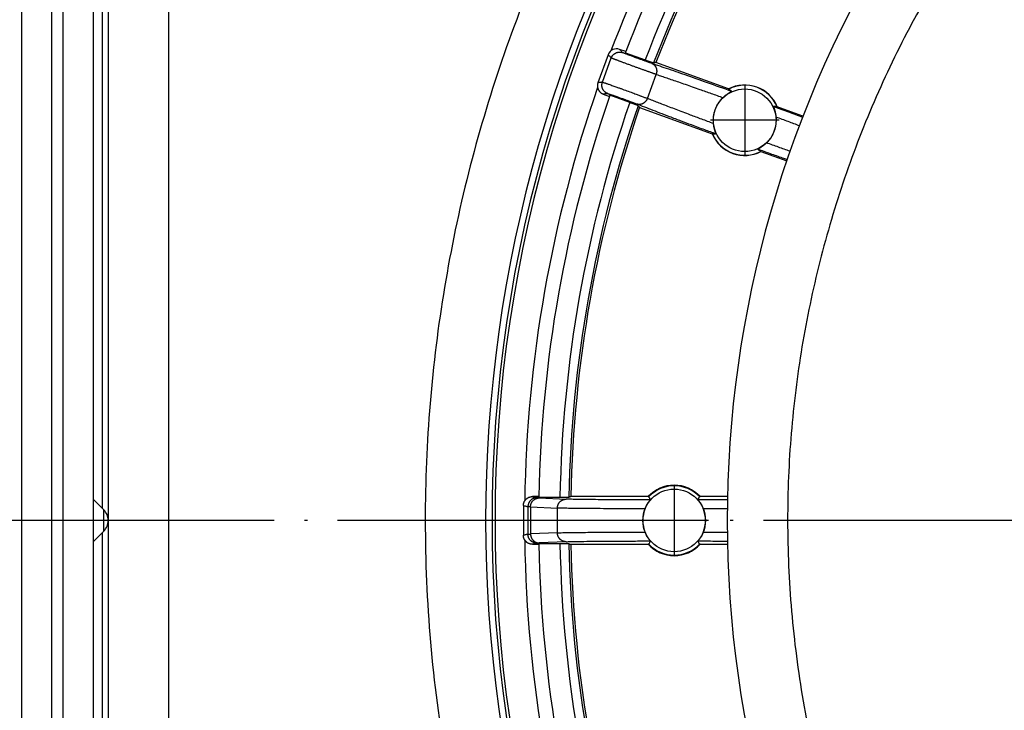
# Model space of a CAD drawing. Units: millimetres. Extents: x -120 to 377, y -142 to 676.
# Drawn here: x 20 to 52, y 52 to 75 of the extents above; entities that cross this region are included whole.
import ezdxf

# ---------------------------------------------------------------- set-up
doc = ezdxf.new("R2010")
doc.units = ezdxf.units.MM
doc.linetypes.add('DOT_CENTER', pattern=[14, 12, -1, 0, -1])
doc.layers.add('1', color=7, linetype='Continuous')

# ---------------------------------------------------------------- blocks, each defined once
blk = doc.blocks.new('Artikel-Einsatz-GV-Boden', base_point=(36.293, 32.122))
at = {"color": 3, "linetype": 'Continuous'}
for start, end in [(143.7002, 159.1525), (160.8474, 179.1526), (180.8474, 199.1526)]:
    blk.add_arc((80, 58), 43.712, start, end, dxfattribs=at)
blk = doc.blocks.new('Artikel-GV-Einsatz', base_point=(35.211, 13.211))
at = {"color": 7, "linetype": 'Continuous'}
blk.add_arc((80, 58), 44.69, 145.6123, 214.3877, dxfattribs=at)
at = {"color": 3, "linetype": 'Continuous'}
blk.add_arc((80, 58), 44.789, 145.9661, 214.0339, dxfattribs=at)
blk = doc.blocks.new('541-GV-Einsatz-geschweisst', base_point=(35.211, 13.211))
for name, p in [('Artikel-GV-Einsatz', (35.211, 13.211)), ('Artikel-Einsatz-GV-Boden', (36.293, 32.122))]:
    blk.add_blockref(name, p)
blk = doc.blocks.new('Artikel-HL541-Haarfangsieb-11555', base_point=(36.25, 14.755))
at = {"color": 7, "linetype": 'Continuous'}
for p, q in [((39.057, 73.427), (38.72, 72.5)), ((39.64, 73.529), (39.436, 73.604)), ((39.626, 73.493), (40.283, 73.254)), ((43.042, 72.291), (40.638, 73.166)), ((38.897, 72.121), (39.1, 72.047)), ((39.77, 71.844), (39.113, 72.083)), ((43.042, 72.291), (43.051, 72.288)), ((40.098, 71.683), (42.502, 70.808)), ((44.648, 71.707), (44.658, 71.703)), ((45.509, 71.393), (44.658, 71.703)), ((42.512, 70.805), (42.502, 70.808)), ((44.118, 70.22), (44.109, 70.224)), ((44.118, 70.22), (44.969, 69.91)), ((36.763, 58.789), (36.546, 58.789)), ((36.762, 58.77), (37.461, 58.77)), ((40.383, 58.789), (37.825, 58.789)), ((40.383, 58.789), (40.408, 58.789)), ((42.077, 58.789), (42.102, 58.789)), ((43.008, 58.789), (42.102, 58.789)), ((36.25, 58.493), (36.25, 57.507)), ((36.546, 57.211), (36.763, 57.211)), ((37.461, 57.23), (36.762, 57.23)), ((37.825, 57.211), (40.383, 57.211)), ((40.408, 57.211), (40.383, 57.211)), ((42.102, 57.211), (42.077, 57.211)), ((42.102, 57.211), (43.008, 57.211))]:
    blk.add_line(p, q, dxfattribs=at)
at = {"color": 3, "linetype": 'Continuous'}
for p, q in [((38.868, 72.517), (39.16, 73.319)), ((40.356, 71.98), (40.645, 72.774)), ((36.777, 58.745), (37.667, 58.705)), ((36.4, 58.456), (36.4, 57.544)), ((36.486, 58.449), (37.376, 58.409)), ((36.486, 58.449), (36.486, 57.551)), ((37.376, 57.591), (37.376, 58.409)), ((37.376, 57.591), (36.486, 57.551)), ((37.667, 57.295), (36.777, 57.255))]:
    blk.add_line(p, q, dxfattribs=at)
at = {"color": 7, "linetype": 'Continuous'}
for centre in [(43.58, 71.256), (41.243, 58)]:
    blk.add_circle(centre, 1.036, dxfattribs=at)
for centre, radius, start, end in [((80, 58), 43.245, 143.1741, 158.9546), ((80, 58), 42.183, 142.414, 158.9283), ((39.335, 73.326), 0.296, 70, 160), ((80, 58), 43.245, 158.9546, 159.006), ((43.58, 71.256), 1.167, 22.546, 117.454), ((43.58, 71.256), 1.16, 22.8749, 117.1251), ((80, 58), 43.245, 160.994, 161.0454), ((80, 58), 43.245, 161.0454, 178.9546), ((80, 58), 42.183, 161.0717, 178.9283), ((43.58, 71.256), 1.167, 202.546, 297.454), ((43.58, 71.256), 1.16, 202.8749, 297.1251), ((41.243, 58), 1.167, 42.546, 137.454), ((41.243, 58), 1.148, 43.4006, 136.5994), ((80, 58), 43.245, 178.9546, 178.9803), ((80, 58), 43.245, 181.0197, 181.0454), ((80, 58), 43.245, 181.0454, 198.9546), ((80, 58), 42.183, 181.0717, 198.9283), ((41.243, 58), 1.167, 222.546, 317.454), ((41.243, 58), 1.148, 223.4006, 316.5994)]:
    blk.add_arc(centre, radius, start, end, dxfattribs=at)
at = {"color": 3, "linetype": 'Continuous'}
for radius, start, end in [(42.546, 142.6177, 158.9896), (42.25, 142.4479, 158.9758), (42.546, 161.0104, 178.9635), (42.25, 161.0242, 178.9529), (42.546, 181.0365, 198.9896), (42.25, 181.0471, 198.9758)]:
    blk.add_arc((80, 58), radius, start, end, dxfattribs=at)
for points, knots in [([(39.057, 73.427), (39.057, 73.427), (39.058, 73.426), (39.066, 73.417), (39.083, 73.399), (39.108, 73.373), (39.133, 73.346), (39.15, 73.329), (39.159, 73.319), (39.159, 73.319), (39.16, 73.319)], [0, 0, 0, 0, 0.0009407, 0.0018533, 0.0381625, 0.0744716, 0.1108813, 0.147291, 0.1481068, 0.1489227, 0.1489227, 0.1489227, 0.1489227]), ([(39.16, 73.319), (39.161, 73.323), (39.164, 73.331), (39.17, 73.343), (39.176, 73.356), (39.183, 73.368), (39.19, 73.38), (39.198, 73.391), (39.207, 73.403), (39.216, 73.414), (39.226, 73.425), (39.237, 73.435), (39.248, 73.445), (39.26, 73.454), (39.273, 73.463), (39.285, 73.471), (39.299, 73.479), (39.312, 73.486), (39.326, 73.492), (39.341, 73.497), (39.355, 73.502), (39.37, 73.506), (39.385, 73.509), (39.4, 73.511), (39.414, 73.513), (39.429, 73.513), (39.444, 73.513), (39.458, 73.513), (39.472, 73.511), (39.486, 73.509), (39.5, 73.507), (39.513, 73.504), (39.526, 73.5), (39.534, 73.497), (39.539, 73.496)], [0, 0, 0, 0, 0.0131868, 0.026606, 0.0402498, 0.0541087, 0.0681725, 0.0824294, 0.0968664, 0.1114695, 0.1262234, 0.1411117, 0.1561173, 0.1712218, 0.1864065, 0.2016517, 0.2169373, 0.2322431, 0.2475486, 0.2628332, 0.2780765, 0.2932587, 0.3083602, 0.3233621, 0.3382463, 0.3529955, 0.3675936, 0.3820253, 0.3962765, 0.4103345, 0.4241875, 0.4378253, 0.4512386, 0.4644196, 0.4644196, 0.4644196, 0.4644196]), ([(39.436, 73.604), (39.436, 73.603), (39.437, 73.603), (39.446, 73.594), (39.462, 73.576), (39.487, 73.55), (39.512, 73.523), (39.529, 73.505), (39.538, 73.496), (39.538, 73.496), (39.539, 73.496)], [0, 0, 0, 0, 0.000886, 0.0017943, 0.0381034, 0.0744126, 0.1108222, 0.1472319, 0.1480478, 0.1488636, 0.1488636, 0.1488636, 0.1488636]), ([(40.499, 73.142), (40.495, 73.143), (40.484, 73.147), (40.464, 73.153), (40.438, 73.162), (40.404, 73.174), (40.365, 73.187), (40.323, 73.202), (40.281, 73.217), (40.243, 73.23), (40.209, 73.242), (40.17, 73.256), (40.126, 73.272), (40.075, 73.29), (40.03, 73.307), (39.992, 73.321), (39.96, 73.333), (39.92, 73.347), (39.872, 73.365), (39.818, 73.385), (39.774, 73.402), (39.74, 73.415), (39.708, 73.427), (39.677, 73.439), (39.645, 73.451), (39.62, 73.461), (39.602, 73.468), (39.583, 73.476), (39.565, 73.483), (39.548, 73.49), (39.541, 73.494), (39.539, 73.496)], [0, 0, 0, 0, 0.014451, 0.035039, 0.062476, 0.097476, 0.140754, 0.187364, 0.232095, 0.273327, 0.309442, 0.338817, 0.397249, 0.451086, 0.499334, 0.540997, 0.575083, 0.600595, 0.669345, 0.727395, 0.774529, 0.810527, 0.835173, 0.877328, 0.911188, 0.937527, 0.957119, 0.970736, 0.998371, 1.016229, 1.024081, 1.024081, 1.024081, 1.024081]), ([(40.645, 72.774), (40.641, 72.775), (40.633, 72.778), (40.618, 72.783), (40.599, 72.79), (40.574, 72.798), (40.548, 72.807), (40.52, 72.817), (40.489, 72.828), (40.454, 72.84), (40.416, 72.854), (40.376, 72.868), (40.334, 72.883), (40.291, 72.898), (40.247, 72.914), (40.201, 72.93), (40.139, 72.953), (40.059, 72.982), (39.963, 73.017), (39.866, 73.052), (39.784, 73.082), (39.717, 73.106), (39.666, 73.125), (39.616, 73.144), (39.568, 73.162), (39.525, 73.178), (39.486, 73.192), (39.451, 73.205), (39.418, 73.217), (39.387, 73.229), (39.358, 73.24), (39.33, 73.251), (39.304, 73.261), (39.28, 73.27), (39.258, 73.278), (39.239, 73.286), (39.222, 73.292), (39.207, 73.298), (39.194, 73.303), (39.184, 73.308), (39.175, 73.312), (39.168, 73.315), (39.163, 73.317), (39.161, 73.318), (39.16, 73.319), (39.16, 73.319)], [0, 0, 0, 0, 0.011961, 0.024589, 0.048439, 0.074269, 0.102028, 0.131667, 0.163135, 0.201712, 0.242259, 0.284648, 0.328749, 0.374432, 0.42157, 0.470031, 0.519688, 0.62126, 0.724331, 0.827709, 0.930204, 0.985978, 1.040513, 1.093621, 1.145114, 1.194803, 1.23313, 1.269872, 1.304959, 1.338317, 1.369876, 1.399564, 1.427309, 1.453039, 1.476682, 1.496872, 1.514994, 1.531027, 1.544949, 1.556737, 1.56637, 1.573828, 1.579089, 1.581142, 1.582442, 1.582442, 1.582442, 1.582442]), ([(40.499, 73.142), (40.564, 73.12), (40.723, 73.068), (40.99, 72.977), (41.291, 72.874), (41.744, 72.717), (42.358, 72.5), (42.872, 72.315), (43.143, 72.218)], [0, 0, 0, 0, 0.204813, 0.502306, 0.846173, 1.159755, 1.939021, 2.799984, 2.799984, 2.799984, 2.799984]), ([(40.499, 73.142), (40.503, 73.14), (40.51, 73.137), (40.521, 73.132), (40.532, 73.127), (40.542, 73.12), (40.553, 73.113), (40.563, 73.106), (40.573, 73.098), (40.583, 73.089), (40.592, 73.079), (40.601, 73.069), (40.609, 73.058), (40.617, 73.047), (40.625, 73.035), (40.631, 73.022), (40.638, 73.009), (40.643, 72.996), (40.648, 72.983), (40.653, 72.969), (40.656, 72.955), (40.659, 72.94), (40.662, 72.926), (40.663, 72.911), (40.664, 72.897), (40.664, 72.882), (40.664, 72.868), (40.663, 72.854), (40.661, 72.84), (40.659, 72.826), (40.656, 72.812), (40.653, 72.799), (40.649, 72.786), (40.646, 72.778), (40.645, 72.774)], [0, 0, 0, 0, 0.0116778, 0.0235704, 0.0356779, 0.0479995, 0.0605339, 0.0732787, 0.0862304, 0.0993843, 0.1127342, 0.1262726, 0.1399901, 0.1538758, 0.1679168, 0.1820986, 0.1964048, 0.2108175, 0.2253171, 0.2398827, 0.2544924, 0.2691231, 0.2837513, 0.2983531, 0.3129045, 0.3273817, 0.3417615, 0.3560215, 0.3701401, 0.3840972, 0.3978739, 0.411453, 0.4248187, 0.4379572, 0.4379572, 0.4379572, 0.4379572]), ([(40.645, 72.774), (40.648, 72.773), (40.654, 72.771), (40.686, 72.76), (40.745, 72.741), (40.856, 72.705), (41.004, 72.655), (41.19, 72.592), (41.394, 72.522), (41.614, 72.446), (41.848, 72.364), (42.134, 72.264), (42.473, 72.144), (42.729, 72.052), (42.86, 72.005)], [0, 0, 0, 0, 0.009261, 0.018617, 0.102533, 0.193359, 0.371212, 0.568698, 0.784811, 1.017924, 1.266237, 1.528484, 1.92693, 2.344485, 2.344485, 2.344485, 2.344485]), ([(38.868, 72.517), (38.855, 72.515), (38.831, 72.513), (38.794, 72.508), (38.757, 72.504), (38.732, 72.501), (38.72, 72.5)], [0, 0, 0, 0, 0.0371974, 0.0743948, 0.1116485, 0.1489021, 0.1489021, 0.1489021, 0.1489021]), ([(39.044, 72.138), (39.04, 72.139), (39.032, 72.143), (39.02, 72.148), (39.007, 72.154), (38.995, 72.161), (38.983, 72.168), (38.972, 72.176), (38.96, 72.185), (38.949, 72.195), (38.938, 72.205), (38.928, 72.215), (38.918, 72.227), (38.909, 72.238), (38.9, 72.251), (38.892, 72.264), (38.884, 72.277), (38.877, 72.291), (38.871, 72.305), (38.866, 72.319), (38.861, 72.334), (38.858, 72.348), (38.854, 72.363), (38.852, 72.378), (38.851, 72.393), (38.85, 72.407), (38.85, 72.422), (38.85, 72.436), (38.852, 72.451), (38.854, 72.465), (38.856, 72.478), (38.86, 72.491), (38.863, 72.504), (38.866, 72.513), (38.868, 72.517)], [0, 0, 0, 0, 0.0131808, 0.0265939, 0.0402316, 0.0540845, 0.0681424, 0.0823935, 0.0968252, 0.1114231, 0.1261724, 0.1410565, 0.1560584, 0.1711599, 0.1863421, 0.2015855, 0.2168701, 0.2321756, 0.2474814, 0.2627671, 0.2780123, 0.2931969, 0.3083015, 0.3233071, 0.3381954, 0.3529493, 0.3675524, 0.3819894, 0.3962462, 0.41031, 0.424169, 0.4378127, 0.4512319, 0.4644187, 0.4644187, 0.4644187, 0.4644187]), ([(38.868, 72.517), (38.872, 72.516), (38.885, 72.513), (38.911, 72.504), (38.94, 72.495), (38.969, 72.485), (38.998, 72.475), (39.037, 72.461), (39.087, 72.444), (39.147, 72.423), (39.212, 72.399), (39.279, 72.376), (39.341, 72.354), (39.396, 72.334), (39.444, 72.317), (39.536, 72.283), (39.675, 72.233), (39.829, 72.177), (39.942, 72.135), (40.011, 72.11), (40.068, 72.088), (40.114, 72.071), (40.162, 72.053), (40.211, 72.035), (40.262, 72.015), (40.302, 72), (40.332, 71.989), (40.349, 71.982), (40.356, 71.98)], [0, 0, 0, 0, 0.012127, 0.039795, 0.082452, 0.103616, 0.133963, 0.174678, 0.226948, 0.291959, 0.364828, 0.435853, 0.502634, 0.562772, 0.613864, 0.653512, 0.856789, 1.058952, 1.144032, 1.217364, 1.278778, 1.328106, 1.365178, 1.432008, 1.486045, 1.528393, 1.560153, 1.582428, 1.582428, 1.582428, 1.582428]), ([(39.044, 72.138), (39.032, 72.136), (39.007, 72.134), (38.97, 72.129), (38.934, 72.125), (38.909, 72.122), (38.897, 72.121)], [0, 0, 0, 0, 0.0371974, 0.0743948, 0.1115477, 0.1487006, 0.1487006, 0.1487006, 0.1487006]), ([(39.044, 72.138), (39.045, 72.138), (39.045, 72.138), (39.047, 72.137), (39.05, 72.137), (39.055, 72.136), (39.061, 72.134), (39.069, 72.132), (39.078, 72.129), (39.089, 72.125), (39.101, 72.122), (39.114, 72.117), (39.129, 72.112), (39.145, 72.107), (39.162, 72.101), (39.181, 72.095), (39.2, 72.088), (39.223, 72.08), (39.249, 72.071), (39.279, 72.061), (39.31, 72.05), (39.342, 72.038), (39.375, 72.027), (39.409, 72.014), (39.451, 71.999), (39.502, 71.981), (39.56, 71.96), (39.61, 71.941), (39.653, 71.926), (39.688, 71.913), (39.723, 71.9), (39.756, 71.888), (39.789, 71.876), (39.82, 71.864), (39.849, 71.853), (39.874, 71.843), (39.897, 71.834), (39.919, 71.826), (39.94, 71.818), (39.959, 71.811), (39.976, 71.804), (39.99, 71.798), (40, 71.794), (40.005, 71.792), (40.008, 71.791)], [0, 0, 0, 0, 0.00087, 0.002219, 0.005696, 0.010634, 0.017031, 0.024881, 0.034181, 0.045438, 0.058169, 0.072338, 0.087905, 0.104832, 0.123082, 0.142615, 0.163393, 0.185378, 0.215217, 0.246599, 0.279397, 0.313481, 0.348725, 0.385, 0.422179, 0.483446, 0.545384, 0.607382, 0.645386, 0.682755, 0.719356, 0.755053, 0.789714, 0.823203, 0.855386, 0.881352, 0.906033, 0.929373, 0.951317, 0.971808, 0.990789, 1.008206, 1.016368, 1.024101, 1.024101, 1.024101, 1.024101]), ([(40.356, 71.98), (40.354, 71.975), (40.351, 71.967), (40.346, 71.955), (40.34, 71.943), (40.333, 71.931), (40.326, 71.919), (40.318, 71.907), (40.31, 71.895), (40.301, 71.884), (40.291, 71.873), (40.281, 71.863), (40.271, 71.852), (40.26, 71.843), (40.248, 71.834), (40.237, 71.825), (40.224, 71.817), (40.212, 71.81), (40.199, 71.804), (40.186, 71.798), (40.173, 71.793), (40.159, 71.788), (40.146, 71.785), (40.132, 71.782), (40.119, 71.78), (40.106, 71.779), (40.093, 71.778), (40.08, 71.778), (40.067, 71.779), (40.054, 71.78), (40.042, 71.782), (40.03, 71.785), (40.019, 71.788), (40.011, 71.79), (40.008, 71.791)], [0, 0, 0, 0, 0.0131385, 0.0265042, 0.0400833, 0.0538601, 0.0678174, 0.0819362, 0.0961964, 0.1105765, 0.1250541, 0.1396059, 0.1542083, 0.168837, 0.1834683, 0.1980786, 0.2126449, 0.2271451, 0.2415583, 0.2558649, 0.270047, 0.2840883, 0.2979739, 0.3116913, 0.3252293, 0.3385786, 0.3517316, 0.3646821, 0.3774254, 0.3899581, 0.4022777, 0.4143828, 0.4262727, 0.4379476, 0.4379476, 0.4379476, 0.4379476]), ([(42.626, 70.8), (42.503, 70.845), (42.233, 70.944), (41.85, 71.086), (41.462, 71.232), (41.111, 71.364), (40.776, 71.491), (40.479, 71.606), (40.227, 71.704), (40.071, 71.766), (40.008, 71.791)], [0, 0, 0, 0, 0.395266, 0.861104, 1.224833, 1.640231, 1.986378, 2.297679, 2.595178, 2.799985, 2.799985, 2.799985, 2.799985]), ([(42.547, 71.145), (42.416, 71.193), (42.161, 71.287), (41.824, 71.413), (41.541, 71.52), (41.309, 71.608), (41.092, 71.691), (40.891, 71.768), (40.707, 71.84), (40.562, 71.897), (40.453, 71.94), (40.396, 71.963), (40.364, 71.976), (40.359, 71.978), (40.356, 71.98)], [0, 0, 0, 0, 0.417555, 0.816001, 1.078248, 1.326561, 1.559674, 1.775787, 1.973273, 2.151126, 2.241952, 2.325868, 2.335224, 2.344485, 2.344485, 2.344485, 2.344485]), ([(44.534, 71.712), (44.698, 71.652), (45.018, 71.534), (45.338, 71.414), (45.495, 71.356)], [0, 0, 0, 0, 0.524556, 1.024584, 1.024584, 1.024584, 1.024584]), ([(44.614, 71.367), (44.746, 71.318), (45.004, 71.222), (45.263, 71.126), (45.389, 71.079)], [0, 0, 0, 0, 0.4232352, 0.826978, 0.826978, 0.826978, 0.826978]), ([(45.079, 70.229), (44.953, 70.274), (44.693, 70.366), (44.433, 70.459), (44.3, 70.506)], [0, 0, 0, 0, 0.403206, 0.826978, 0.826978, 0.826978, 0.826978]), ([(44.982, 69.948), (44.957, 69.957), (44.907, 69.975), (44.724, 70.04), (44.427, 70.146), (44.156, 70.243), (44.018, 70.293)], [0, 0, 0, 0, 0.079115, 0.159072, 0.584269, 1.024584, 1.024584, 1.024584, 1.024584]), ([(36.696, 58.751), (36.692, 58.751), (36.683, 58.751), (36.669, 58.75), (36.656, 58.749), (36.642, 58.747), (36.628, 58.744), (36.615, 58.74), (36.601, 58.736), (36.587, 58.731), (36.574, 58.725), (36.56, 58.718), (36.547, 58.711), (36.534, 58.703), (36.522, 58.695), (36.51, 58.685), (36.498, 58.675), (36.487, 58.665), (36.476, 58.654), (36.466, 58.642), (36.457, 58.63), (36.448, 58.618), (36.441, 58.605), (36.433, 58.592), (36.427, 58.578), (36.421, 58.565), (36.416, 58.551), (36.412, 58.537), (36.408, 58.523), (36.405, 58.51), (36.403, 58.496), (36.401, 58.482), (36.401, 58.469), (36.4, 58.46), (36.4, 58.456)], [0, 0, 0, 0, 0.0131826, 0.0265976, 0.040237, 0.0540916, 0.0681512, 0.082404, 0.0968372, 0.1114368, 0.1261876, 0.1410733, 0.1560767, 0.1711798, 0.1863636, 0.2016087, 0.216895, 0.2322023, 0.24751, 0.2627977, 0.278045, 0.2932319, 0.3083389, 0.3233469, 0.3382379, 0.3529946, 0.3676005, 0.3820406, 0.3963005, 0.4103675, 0.4242298, 0.4378769, 0.4512995, 0.4644897, 0.4644897, 0.4644897, 0.4644897]), ([(36.486, 58.449), (36.486, 58.454), (36.486, 58.463), (36.487, 58.476), (36.489, 58.49), (36.491, 58.503), (36.494, 58.517), (36.497, 58.531), (36.502, 58.545), (36.507, 58.558), (36.512, 58.572), (36.519, 58.585), (36.526, 58.598), (36.534, 58.611), (36.542, 58.624), (36.551, 58.636), (36.561, 58.647), (36.571, 58.658), (36.582, 58.669), (36.594, 58.679), (36.605, 58.688), (36.618, 58.697), (36.63, 58.705), (36.643, 58.712), (36.656, 58.719), (36.67, 58.724), (36.683, 58.729), (36.697, 58.734), (36.71, 58.737), (36.724, 58.74), (36.737, 58.743), (36.75, 58.744), (36.764, 58.745), (36.772, 58.745), (36.777, 58.745)], [0, 0, 0, 0, 0.0131815, 0.0265947, 0.0402306, 0.054079, 0.0681283, 0.0823655, 0.0967766, 0.1113461, 0.1260578, 0.1408941, 0.1558367, 0.1708665, 0.1859638, 0.2011085, 0.21628, 0.2314579, 0.2466215, 0.2617508, 0.2768256, 0.2918268, 0.3067355, 0.3215341, 0.3362054, 0.3507336, 0.3651037, 0.3793022, 0.3933162, 0.4071345, 0.4207469, 0.4341443, 0.4473188, 0.4602639, 0.4602639, 0.4602639, 0.4602639]), ([(36.546, 58.789), (36.558, 58.786), (36.583, 58.78), (36.621, 58.77), (36.658, 58.761), (36.684, 58.755), (36.696, 58.751)], [0, 0, 0, 0, 0.0386431, 0.0772862, 0.1159873, 0.1546884, 0.1546884, 0.1546884, 0.1546884]), ([(36.777, 58.745), (36.767, 58.746), (36.749, 58.747), (36.725, 58.748), (36.708, 58.749), (36.699, 58.751), (36.696, 58.751)], [0, 0, 0, 0, 0.02940374, 0.0542197, 0.07127574, 0.08088186, 0.08088186, 0.08088186, 0.08088186]), ([(37.376, 58.409), (37.376, 58.413), (37.376, 58.422), (37.377, 58.436), (37.379, 58.449), (37.381, 58.463), (37.384, 58.477), (37.387, 58.49), (37.392, 58.504), (37.397, 58.518), (37.402, 58.531), (37.409, 58.545), (37.416, 58.558), (37.424, 58.571), (37.432, 58.583), (37.441, 58.595), (37.451, 58.607), (37.461, 58.618), (37.472, 58.629), (37.484, 58.639), (37.496, 58.648), (37.508, 58.657), (37.52, 58.664), (37.533, 58.672), (37.546, 58.678), (37.56, 58.684), (37.573, 58.689), (37.587, 58.693), (37.6, 58.697), (37.614, 58.7), (37.627, 58.702), (37.641, 58.704), (37.654, 58.705), (37.662, 58.705), (37.667, 58.705)], [0, 0, 0, 0, 0.0131815, 0.0265947, 0.0402306, 0.054079, 0.0681283, 0.0823655, 0.0967766, 0.1113461, 0.1260578, 0.1408941, 0.1558367, 0.1708665, 0.1859638, 0.2011085, 0.21628, 0.2314579, 0.2466215, 0.2617508, 0.2768256, 0.2918268, 0.3067355, 0.3215341, 0.3362054, 0.3507336, 0.3651037, 0.3793022, 0.3933162, 0.4071345, 0.4207469, 0.4341443, 0.4473188, 0.4602639, 0.4602639, 0.4602639, 0.4602639]), ([(40.457, 58.68), (40.266, 58.68), (39.937, 58.681), (39.461, 58.683), (39.043, 58.685), (38.664, 58.688), (38.326, 58.692), (38.042, 58.696), (37.821, 58.699), (37.705, 58.703), (37.667, 58.705)], [0, 0, 0, 0, 0.571091, 0.986788, 1.428918, 1.824402, 2.125121, 2.442747, 2.675601, 2.790188, 2.790188, 2.790188, 2.790188]), ([(36.25, 58.493), (36.263, 58.49), (36.288, 58.484), (36.325, 58.474), (36.363, 58.465), (36.388, 58.459), (36.4, 58.456)], [0, 0, 0, 0, 0.0387825, 0.077565, 0.116266, 0.1549671, 0.1549671, 0.1549671, 0.1549671]), ([(36.486, 58.449), (36.476, 58.45), (36.456, 58.451), (36.432, 58.452), (36.413, 58.454), (36.404, 58.455), (36.4, 58.456)], [0, 0, 0, 0, 0.03125033, 0.05766937, 0.07505005, 0.08600857, 0.08600857, 0.08600857, 0.08600857]), ([(40.28, 58.384), (40.125, 58.384), (39.781, 58.385), (39.285, 58.387), (38.807, 58.39), (38.386, 58.393), (38.035, 58.396), (37.748, 58.4), (37.545, 58.404), (37.424, 58.407), (37.376, 58.409)], [0, 0, 0, 0, 0.465085, 1.029406, 1.488994, 1.899542, 2.293389, 2.541245, 2.759669, 2.90355, 2.90355, 2.90355, 2.90355]), ([(43.006, 58.683), (42.868, 58.682), (42.542, 58.681), (42.216, 58.68), (42.028, 58.68)], [0, 0, 0, 0, 0.413881, 0.9778694, 0.9778694, 0.9778694, 0.9778694]), ([(43.002, 58.386), (42.882, 58.386), (42.617, 58.385), (42.351, 58.384), (42.206, 58.384)], [0, 0, 0, 0, 0.3589115, 0.7964354, 0.7964354, 0.7964354, 0.7964354]), ([(36.4, 57.544), (36.4, 57.544), (36.4, 57.544), (36.387, 57.541), (36.362, 57.535), (36.325, 57.526), (36.289, 57.516), (36.263, 57.511), (36.251, 57.507), (36.25, 57.507), (36.25, 57.507)], [0, 0, 0, 0, 0.0007524, 0.0015048, 0.0394942, 0.0774836, 0.1153336, 0.1531836, 0.1540686, 0.1549944, 0.1549944, 0.1549944, 0.1549944]), ([(36.4, 57.544), (36.404, 57.545), (36.413, 57.546), (36.431, 57.548), (36.456, 57.549), (36.476, 57.55), (36.486, 57.551)], [0, 0, 0, 0, 0.01051193, 0.02833943, 0.05475847, 0.08600881, 0.08600881, 0.08600881, 0.08600881]), ([(36.696, 57.249), (36.692, 57.249), (36.683, 57.249), (36.669, 57.25), (36.656, 57.251), (36.642, 57.253), (36.628, 57.256), (36.615, 57.26), (36.601, 57.264), (36.587, 57.269), (36.574, 57.275), (36.56, 57.282), (36.547, 57.289), (36.534, 57.297), (36.522, 57.305), (36.51, 57.315), (36.498, 57.325), (36.487, 57.335), (36.476, 57.346), (36.466, 57.358), (36.457, 57.37), (36.448, 57.382), (36.441, 57.395), (36.433, 57.408), (36.427, 57.422), (36.421, 57.435), (36.416, 57.449), (36.412, 57.463), (36.408, 57.477), (36.405, 57.49), (36.403, 57.504), (36.401, 57.518), (36.401, 57.531), (36.4, 57.54), (36.4, 57.544)], [0, 0, 0, 0, 0.0131826, 0.0265976, 0.040237, 0.0540916, 0.0681512, 0.082404, 0.0968372, 0.1114368, 0.1261876, 0.1410733, 0.1560767, 0.1711798, 0.1863636, 0.2016087, 0.216895, 0.2322023, 0.24751, 0.2627977, 0.278045, 0.2932319, 0.3083389, 0.3233469, 0.3382379, 0.3529946, 0.3676005, 0.3820406, 0.3963005, 0.4103675, 0.4242298, 0.4378769, 0.4512995, 0.4644897, 0.4644897, 0.4644897, 0.4644897]), ([(36.486, 57.551), (36.486, 57.546), (36.486, 57.537), (36.487, 57.524), (36.489, 57.51), (36.491, 57.497), (36.494, 57.483), (36.497, 57.469), (36.502, 57.455), (36.507, 57.442), (36.512, 57.428), (36.519, 57.415), (36.526, 57.402), (36.534, 57.389), (36.542, 57.376), (36.551, 57.364), (36.561, 57.353), (36.571, 57.342), (36.582, 57.331), (36.594, 57.321), (36.605, 57.312), (36.618, 57.303), (36.63, 57.295), (36.643, 57.288), (36.656, 57.281), (36.67, 57.276), (36.683, 57.271), (36.697, 57.266), (36.71, 57.263), (36.724, 57.26), (36.737, 57.257), (36.75, 57.256), (36.764, 57.255), (36.772, 57.255), (36.777, 57.255)], [0, 0, 0, 0, 0.0131815, 0.0265947, 0.0402306, 0.054079, 0.0681283, 0.0823655, 0.0967766, 0.1113461, 0.1260578, 0.1408941, 0.1558367, 0.1708665, 0.1859638, 0.2011085, 0.21628, 0.2314579, 0.2466215, 0.2617508, 0.2768256, 0.2918268, 0.3067355, 0.3215341, 0.3362054, 0.3507336, 0.3651037, 0.3793022, 0.3933162, 0.4071345, 0.4207469, 0.4341443, 0.4473188, 0.4602639, 0.4602639, 0.4602639, 0.4602639]), ([(37.376, 57.591), (37.416, 57.592), (37.537, 57.596), (37.767, 57.6), (38.062, 57.604), (38.394, 57.607), (38.789, 57.61), (39.245, 57.613), (39.76, 57.615), (40.103, 57.615), (40.28, 57.616)], [0, 0, 0, 0, 0.120653, 0.362375, 0.691108, 1.00425, 1.359709, 1.87447, 2.374131, 2.90355, 2.90355, 2.90355, 2.90355]), ([(37.667, 57.295), (37.662, 57.295), (37.654, 57.295), (37.641, 57.296), (37.627, 57.298), (37.614, 57.3), (37.6, 57.303), (37.587, 57.307), (37.573, 57.311), (37.56, 57.316), (37.546, 57.322), (37.533, 57.328), (37.52, 57.336), (37.508, 57.343), (37.496, 57.352), (37.484, 57.361), (37.472, 57.371), (37.461, 57.382), (37.451, 57.393), (37.441, 57.405), (37.432, 57.417), (37.424, 57.429), (37.416, 57.442), (37.409, 57.455), (37.402, 57.469), (37.397, 57.482), (37.392, 57.496), (37.387, 57.51), (37.384, 57.523), (37.381, 57.537), (37.379, 57.551), (37.377, 57.564), (37.376, 57.578), (37.376, 57.587), (37.376, 57.591)], [0, 0, 0, 0, 0.012945, 0.0261196, 0.039517, 0.0531293, 0.0669477, 0.0809617, 0.0951601, 0.1095303, 0.1240585, 0.1387298, 0.1535284, 0.1684371, 0.1834383, 0.1985131, 0.2136423, 0.228806, 0.2439838, 0.2591554, 0.2743, 0.2893973, 0.3044271, 0.3193698, 0.3342061, 0.3489177, 0.3634873, 0.3778984, 0.3921356, 0.4061849, 0.4200332, 0.4336692, 0.4470824, 0.4602639, 0.4602639, 0.4602639, 0.4602639]), ([(42.206, 57.616), (42.351, 57.616), (42.617, 57.615), (42.882, 57.614), (43.002, 57.614)], [0, 0, 0, 0, 0.4374973, 0.7964354, 0.7964354, 0.7964354, 0.7964354]), ([(36.696, 57.249), (36.684, 57.245), (36.658, 57.239), (36.621, 57.23), (36.583, 57.22), (36.558, 57.214), (36.546, 57.211)], [0, 0, 0, 0, 0.0387011, 0.0774022, 0.1160453, 0.1546884, 0.1546884, 0.1546884, 0.1546884]), ([(36.696, 57.249), (36.699, 57.249), (36.708, 57.251), (36.725, 57.252), (36.749, 57.253), (36.767, 57.254), (36.777, 57.255)], [0, 0, 0, 0, 0.00960612, 0.02666216, 0.05147811, 0.08088186, 0.08088186, 0.08088186, 0.08088186]), ([(37.667, 57.295), (37.72, 57.297), (37.836, 57.301), (38.031, 57.304), (38.3, 57.308), (38.619, 57.311), (39.026, 57.315), (39.443, 57.317), (39.938, 57.319), (40.266, 57.32), (40.457, 57.32)], [0, 0, 0, 0, 0.159509, 0.34756, 0.585323, 0.96614, 1.307132, 1.803842, 2.21932, 2.790187, 2.790187, 2.790187, 2.790187]), ([(42.028, 57.32), (42.216, 57.32), (42.542, 57.319), (42.868, 57.318), (43.006, 57.317)], [0, 0, 0, 0, 0.563893, 0.9778694, 0.9778694, 0.9778694, 0.9778694])]:
    blk.add_open_spline(points, degree=3, knots=knots, dxfattribs=at)
at = {"color": 7, "linetype": 'Continuous'}
for points, knots in [([(40.283, 73.254), (40.29, 73.251), (40.305, 73.246), (40.326, 73.239), (40.344, 73.232), (40.361, 73.226), (40.375, 73.221), (40.39, 73.216), (40.407, 73.21), (40.426, 73.203), (40.442, 73.197), (40.455, 73.193), (40.467, 73.189), (40.477, 73.185), (40.488, 73.181), (40.5, 73.177), (40.513, 73.173), (40.525, 73.169), (40.537, 73.165), (40.546, 73.162), (40.552, 73.16), (40.557, 73.159), (40.56, 73.158), (40.561, 73.158), (40.562, 73.158), (40.563, 73.158)], [0, 0, 0, 0, 0.0241808, 0.0462964, 0.0661846, 0.0836835, 0.0986309, 0.1108646, 0.1329747, 0.1525238, 0.1695358, 0.184035, 0.1960453, 0.2055908, 0.2170411, 0.2300545, 0.243824, 0.2575432, 0.2704055, 0.2795579, 0.2862115, 0.2907712, 0.2936423, 0.295231, 0.2959464, 0.2959464, 0.2959464, 0.2959464]), ([(40.638, 73.166), (40.632, 73.165), (40.619, 73.164), (40.6, 73.162), (40.581, 73.16), (40.569, 73.158), (40.563, 73.158)], [0, 0, 0, 0, 0.01901325, 0.03802487, 0.05703487, 0.07604326, 0.07604326, 0.07604326, 0.07604326]), ([(38.72, 72.5), (38.718, 72.496), (38.715, 72.487), (38.712, 72.474), (38.708, 72.461), (38.706, 72.448), (38.704, 72.434), (38.703, 72.419), (38.702, 72.405), (38.702, 72.39), (38.703, 72.376), (38.704, 72.361), (38.707, 72.346), (38.71, 72.331), (38.713, 72.317), (38.718, 72.302), (38.723, 72.288), (38.73, 72.274), (38.736, 72.26), (38.744, 72.247), (38.752, 72.234), (38.761, 72.221), (38.77, 72.21), (38.78, 72.198), (38.79, 72.188), (38.801, 72.178), (38.812, 72.168), (38.824, 72.159), (38.836, 72.151), (38.848, 72.144), (38.86, 72.137), (38.872, 72.131), (38.884, 72.126), (38.893, 72.122), (38.897, 72.121)], [0, 0, 0, 0, 0.0131896, 0.0266111, 0.0402569, 0.0541175, 0.0681828, 0.0824409, 0.0968791, 0.1114834, 0.1262386, 0.1411283, 0.1561356, 0.1712421, 0.1864292, 0.2016772, 0.2169663, 0.2322761, 0.2475861, 0.2628759, 0.2781252, 0.2933138, 0.3084223, 0.3234318, 0.3383241, 0.3530818, 0.3676887, 0.3821295, 0.3963901, 0.4104575, 0.42432, 0.4379671, 0.4513895, 0.4645794, 0.4645794, 0.4645794, 0.4645794]), ([(42.86, 72.005), (42.866, 72.011), (42.879, 72.024), (42.898, 72.041), (42.917, 72.058), (42.936, 72.074), (42.954, 72.088), (42.971, 72.101), (42.987, 72.113), (43.002, 72.124), (43.017, 72.135), (43.031, 72.144), (43.044, 72.153), (43.057, 72.161), (43.068, 72.169), (43.079, 72.176), (43.089, 72.182), (43.099, 72.188), (43.107, 72.193), (43.115, 72.198), (43.121, 72.202), (43.126, 72.205), (43.131, 72.208), (43.135, 72.21), (43.138, 72.213), (43.14, 72.214), (43.141, 72.215), (43.142, 72.217), (43.143, 72.217), (43.143, 72.218), (43.143, 72.218), (43.143, 72.218)], [0, 0, 0, 0, 0.0265559, 0.0525297, 0.0779355, 0.1027861, 0.1270928, 0.147366, 0.1669095, 0.1857118, 0.2037601, 0.2210405, 0.2375377, 0.2518917, 0.2654827, 0.2782821, 0.2902605, 0.301388, 0.3116344, 0.3209694, 0.3278746, 0.3341054, 0.3396153, 0.3443588, 0.3474104, 0.3500333, 0.3521616, 0.3537406, 0.3547588, 0.3551097, 0.355472, 0.355472, 0.355472, 0.355472]), ([(43.143, 72.218), (43.135, 72.224), (43.12, 72.236), (43.097, 72.253), (43.074, 72.27), (43.059, 72.282), (43.051, 72.288)], [0, 0, 0, 0, 0.0284649, 0.0577436, 0.0858331, 0.1146813, 0.1146813, 0.1146813, 0.1146813]), ([(40.046, 71.738), (40.045, 71.739), (40.041, 71.741), (40.033, 71.744), (40.022, 71.749), (40.007, 71.755), (39.992, 71.761), (39.977, 71.767), (39.958, 71.774), (39.937, 71.782), (39.914, 71.791), (39.893, 71.799), (39.875, 71.806), (39.858, 71.812), (39.841, 71.818), (39.82, 71.826), (39.796, 71.835), (39.779, 71.841), (39.77, 71.844)], [0, 0, 0, 0, 0.0038187, 0.0123691, 0.0255576, 0.0418203, 0.0591062, 0.0758366, 0.0904324, 0.1173549, 0.1430935, 0.1662008, 0.1852291, 0.2002338, 0.2190859, 0.2415065, 0.2672166, 0.2959373, 0.2959373, 0.2959373, 0.2959373]), ([(40.046, 71.738), (40.05, 71.734), (40.059, 71.725), (40.072, 71.711), (40.085, 71.697), (40.094, 71.688), (40.098, 71.683)], [0, 0, 0, 0, 0.01900838, 0.03801838, 0.05703001, 0.07604326, 0.07604326, 0.07604326, 0.07604326]), ([(42.547, 71.145), (42.544, 71.224), (42.538, 71.382), (42.586, 71.572), (42.648, 71.717), (42.708, 71.824), (42.78, 71.923), (42.835, 71.98), (42.86, 72.005)], [0, 0, 0, 0, 0.236347, 0.4728581, 0.5797485, 0.7103061, 0.8401387, 0.9464588, 0.9464588, 0.9464588, 0.9464588]), ([(44.534, 71.712), (44.534, 71.712), (44.534, 71.712), (44.533, 71.711), (44.533, 71.71), (44.533, 71.709), (44.533, 71.707), (44.534, 71.704), (44.535, 71.701), (44.536, 71.697), (44.538, 71.691), (44.54, 71.685), (44.542, 71.678), (44.545, 71.67), (44.548, 71.66), (44.552, 71.65), (44.555, 71.638), (44.559, 71.626), (44.563, 71.613), (44.567, 71.599), (44.572, 71.583), (44.577, 71.567), (44.581, 71.549), (44.586, 71.531), (44.59, 71.512), (44.595, 71.491), (44.599, 71.468), (44.603, 71.444), (44.607, 71.419), (44.611, 71.393), (44.613, 71.376), (44.614, 71.367)], [0, 0, 0, 0, 0.0003719, 0.0007352, 0.0017648, 0.0033533, 0.0054878, 0.0081141, 0.0111671, 0.0159256, 0.0214516, 0.0276995, 0.0346228, 0.0439741, 0.0542366, 0.0653801, 0.0773743, 0.0901896, 0.1037964, 0.1181661, 0.1346653, 0.1519462, 0.1699938, 0.1887942, 0.2083346, 0.2286034, 0.2528712, 0.2776795, 0.3030397, 0.3289644, 0.3554679, 0.3554679, 0.3554679, 0.3554679]), ([(44.648, 71.707), (44.639, 71.707), (44.62, 71.708), (44.591, 71.709), (44.563, 71.711), (44.543, 71.712), (44.534, 71.712)], [0, 0, 0, 0, 0.0288222, 0.0568566, 0.0861033, 0.1145166, 0.1145166, 0.1145166, 0.1145166]), ([(42.626, 70.8), (42.626, 70.8), (42.627, 70.8), (42.627, 70.8), (42.627, 70.801), (42.627, 70.803), (42.627, 70.805), (42.626, 70.807), (42.625, 70.811), (42.624, 70.815), (42.622, 70.82), (42.62, 70.826), (42.618, 70.833), (42.615, 70.842), (42.612, 70.851), (42.609, 70.862), (42.605, 70.873), (42.601, 70.886), (42.597, 70.899), (42.593, 70.913), (42.588, 70.928), (42.584, 70.945), (42.579, 70.962), (42.574, 70.981), (42.57, 71), (42.566, 71.02), (42.561, 71.043), (42.557, 71.068), (42.553, 71.093), (42.549, 71.118), (42.548, 71.136), (42.547, 71.145)], [0, 0, 0, 0, 0.0003671, 0.0007241, 0.0017483, 0.0033327, 0.0054649, 0.0080908, 0.0111446, 0.0159059, 0.021437, 0.027692, 0.0346243, 0.0439713, 0.0542288, 0.0653666, 0.0773546, 0.0901629, 0.1037623, 0.118124, 0.1346191, 0.1518959, 0.1699393, 0.1887355, 0.2082717, 0.2285364, 0.2528171, 0.277639, 0.3030133, 0.3289529, 0.355472, 0.355472, 0.355472, 0.355472]), ([(44.614, 71.367), (44.616, 71.288), (44.622, 71.13), (44.563, 70.898), (44.459, 70.682), (44.353, 70.565), (44.3, 70.506)], [0, 0, 0, 0, 0.2363869, 0.4729377, 0.7094885, 0.9458754, 0.9458754, 0.9458754, 0.9458754]), ([(42.512, 70.805), (42.521, 70.805), (42.54, 70.804), (42.569, 70.802), (42.597, 70.801), (42.617, 70.8), (42.626, 70.8)], [0, 0, 0, 0, 0.0288476, 0.0569377, 0.0862164, 0.1146813, 0.1146813, 0.1146813, 0.1146813]), ([(44.3, 70.506), (44.294, 70.5), (44.281, 70.488), (44.262, 70.47), (44.243, 70.454), (44.224, 70.438), (44.206, 70.423), (44.189, 70.41), (44.173, 70.398), (44.158, 70.387), (44.143, 70.377), (44.129, 70.367), (44.116, 70.358), (44.103, 70.35), (44.092, 70.343), (44.081, 70.336), (44.071, 70.33), (44.062, 70.324), (44.053, 70.318), (44.045, 70.314), (44.039, 70.31), (44.034, 70.306), (44.029, 70.304), (44.025, 70.301), (44.023, 70.299), (44.02, 70.297), (44.019, 70.296), (44.018, 70.295), (44.017, 70.294), (44.017, 70.293), (44.017, 70.293), (44.018, 70.293)], [0, 0, 0, 0, 0.026541, 0.0525006, 0.0778928, 0.1027305, 0.1270249, 0.1473019, 0.1668493, 0.1856554, 0.2037076, 0.2209918, 0.2374929, 0.2518547, 0.2654532, 0.2782595, 0.2902441, 0.3013771, 0.3116285, 0.3209677, 0.3278637, 0.3340873, 0.339592, 0.3443326, 0.3473833, 0.3500067, 0.3521371, 0.3537202, 0.3547438, 0.3551008, 0.3554679, 0.3554679, 0.3554679, 0.3554679]), ([(44.018, 70.293), (44.025, 70.287), (44.04, 70.276), (44.063, 70.259), (44.086, 70.241), (44.101, 70.23), (44.109, 70.224)], [0, 0, 0, 0, 0.028414, 0.05766, 0.0856959, 0.1145166, 0.1145166, 0.1145166, 0.1145166]), ([(36.25, 58.493), (36.25, 58.498), (36.25, 58.506), (36.251, 58.52), (36.253, 58.533), (36.255, 58.547), (36.258, 58.561), (36.261, 58.575), (36.266, 58.588), (36.271, 58.602), (36.276, 58.616), (36.283, 58.629), (36.29, 58.642), (36.298, 58.655), (36.307, 58.668), (36.316, 58.68), (36.326, 58.691), (36.337, 58.702), (36.348, 58.713), (36.359, 58.723), (36.371, 58.732), (36.384, 58.741), (36.397, 58.749), (36.41, 58.756), (36.423, 58.763), (36.437, 58.768), (36.451, 58.773), (36.464, 58.778), (36.478, 58.781), (36.492, 58.784), (36.506, 58.786), (36.519, 58.788), (36.533, 58.789), (36.542, 58.789), (36.546, 58.789)], [0, 0, 0, 0, 0.0131928, 0.0266176, 0.0402665, 0.0541304, 0.0681988, 0.0824602, 0.0969017, 0.1115092, 0.1262677, 0.1411609, 0.1561716, 0.1712816, 0.1864722, 0.2017239, 0.2170167, 0.2323302, 0.2476441, 0.2629378, 0.2781909, 0.2933835, 0.308496, 0.3235095, 0.3384057, 0.3531675, 0.3677783, 0.382223, 0.3964874, 0.4105586, 0.4244247, 0.4380754, 0.4515013, 0.4646944, 0.4646944, 0.4646944, 0.4646944]), ([(37.461, 58.77), (37.474, 58.77), (37.499, 58.77), (37.536, 58.77), (37.567, 58.77), (37.593, 58.77), (37.613, 58.77), (37.63, 58.77), (37.644, 58.77), (37.656, 58.77), (37.667, 58.77), (37.679, 58.77), (37.691, 58.771), (37.705, 58.771), (37.718, 58.771), (37.73, 58.771), (37.74, 58.771), (37.747, 58.771), (37.751, 58.772), (37.754, 58.772), (37.756, 58.772), (37.757, 58.772), (37.757, 58.772)], [0, 0, 0, 0, 0.037795, 0.0748985, 0.1108537, 0.1329622, 0.1525094, 0.1695193, 0.1840163, 0.1960245, 0.205568, 0.2170161, 0.2300262, 0.2437913, 0.2575042, 0.270358, 0.2795045, 0.2861485, 0.290695, 0.2935495, 0.2951175, 0.2958056, 0.2958056, 0.2958056, 0.2958056]), ([(37.825, 58.789), (37.819, 58.788), (37.808, 58.785), (37.791, 58.781), (37.774, 58.776), (37.763, 58.773), (37.757, 58.772)], [0, 0, 0, 0, 0.01747725, 0.03495403, 0.05243033, 0.06990617, 0.06990617, 0.06990617, 0.06990617]), ([(40.457, 58.68), (40.453, 58.689), (40.444, 58.707), (40.432, 58.734), (40.42, 58.762), (40.412, 58.78), (40.408, 58.789)], [0, 0, 0, 0, 0.0297052, 0.0598721, 0.0894564, 0.1194508, 0.1194508, 0.1194508, 0.1194508]), ([(42.077, 58.789), (42.073, 58.78), (42.065, 58.762), (42.053, 58.734), (42.041, 58.707), (42.033, 58.689), (42.028, 58.68)], [0, 0, 0, 0, 0.0298226, 0.0595943, 0.0898603, 0.1194821, 0.1194821, 0.1194821, 0.1194821]), ([(40.28, 58.384), (40.269, 58.356), (40.246, 58.294), (40.223, 58.199), (40.209, 58.098), (40.204, 58), (40.209, 57.902), (40.223, 57.801), (40.246, 57.706), (40.269, 57.644), (40.28, 57.616)], [0, 0, 0, 0, 0.0901133, 0.1965247, 0.2949674, 0.3934079, 0.4918485, 0.5902912, 0.6967026, 0.7868159, 0.7868159, 0.7868159, 0.7868159]), ([(40.28, 58.384), (40.282, 58.391), (40.288, 58.405), (40.298, 58.427), (40.308, 58.449), (40.319, 58.471), (40.33, 58.492), (40.34, 58.511), (40.35, 58.527), (40.359, 58.543), (40.369, 58.559), (40.378, 58.573), (40.387, 58.587), (40.396, 58.599), (40.403, 58.61), (40.411, 58.62), (40.418, 58.63), (40.424, 58.639), (40.431, 58.647), (40.436, 58.654), (40.441, 58.66), (40.445, 58.665), (40.449, 58.669), (40.451, 58.673), (40.453, 58.675), (40.455, 58.677), (40.456, 58.678), (40.456, 58.679), (40.457, 58.68), (40.457, 58.68)], [0, 0, 0, 0, 0.0226948, 0.0460949, 0.0701897, 0.0949705, 0.120431, 0.1404464, 0.1598341, 0.1785816, 0.196675, 0.2140994, 0.2308387, 0.244812, 0.2581311, 0.2707724, 0.2827117, 0.2939244, 0.3043852, 0.3140683, 0.3211839, 0.3275578, 0.3331327, 0.3378516, 0.3405275, 0.3427658, 0.3444843, 0.3456013, 0.3460419, 0.3460419, 0.3460419, 0.3460419]), ([(42.028, 58.68), (42.029, 58.68), (42.029, 58.679), (42.029, 58.678), (42.03, 58.677), (42.032, 58.675), (42.034, 58.673), (42.037, 58.669), (42.04, 58.665), (42.044, 58.66), (42.049, 58.654), (42.054, 58.647), (42.061, 58.638), (42.068, 58.629), (42.075, 58.62), (42.082, 58.61), (42.09, 58.599), (42.098, 58.587), (42.107, 58.573), (42.116, 58.559), (42.126, 58.543), (42.136, 58.527), (42.145, 58.51), (42.156, 58.491), (42.167, 58.471), (42.177, 58.448), (42.188, 58.427), (42.197, 58.405), (42.203, 58.391), (42.206, 58.384)], [0, 0, 0, 0, 0.0004409, 0.0015593, 0.0032799, 0.0055212, 0.0082008, 0.0129278, 0.0185125, 0.0248975, 0.0320257, 0.0417215, 0.0521956, 0.0634221, 0.0753759, 0.0880321, 0.1013665, 0.1153557, 0.1321077, 0.1495453, 0.1676521, 0.1864134, 0.2058152, 0.2258451, 0.2512543, 0.2759859, 0.3000331, 0.3233875, 0.3460382, 0.3460382, 0.3460382, 0.3460382]), ([(42.206, 57.616), (42.217, 57.647), (42.24, 57.708), (42.263, 57.807), (42.277, 57.904), (42.282, 58.035), (42.269, 58.197), (42.227, 58.322), (42.206, 58.384)], [0, 0, 0, 0, 0.0982623, 0.1965193, 0.303129, 0.3933755, 0.5898342, 0.7863081, 0.7863081, 0.7863081, 0.7863081]), ([(36.546, 57.211), (36.542, 57.211), (36.533, 57.211), (36.519, 57.212), (36.506, 57.214), (36.492, 57.216), (36.478, 57.219), (36.464, 57.222), (36.451, 57.227), (36.437, 57.232), (36.423, 57.237), (36.41, 57.244), (36.397, 57.251), (36.384, 57.259), (36.371, 57.268), (36.359, 57.277), (36.348, 57.287), (36.337, 57.298), (36.326, 57.309), (36.316, 57.32), (36.307, 57.332), (36.298, 57.345), (36.29, 57.358), (36.283, 57.371), (36.276, 57.384), (36.271, 57.398), (36.266, 57.411), (36.261, 57.425), (36.258, 57.439), (36.255, 57.453), (36.253, 57.467), (36.251, 57.48), (36.25, 57.493), (36.25, 57.502), (36.25, 57.507)], [0, 0, 0, 0, 0.013191, 0.026615, 0.0402638, 0.0541283, 0.0681978, 0.0824607, 0.0969039, 0.1115132, 0.1262734, 0.141168, 0.1561797, 0.1712904, 0.186481, 0.201732, 0.2170233, 0.2323346, 0.2476455, 0.2629353, 0.278184, 0.2933714, 0.3084781, 0.3234854, 0.338375, 0.35313, 0.3677341, 0.3821722, 0.3964302, 0.4104954, 0.4243562, 0.4380023, 0.4514245, 0.4646149, 0.4646149, 0.4646149, 0.4646149]), ([(40.457, 57.32), (40.457, 57.32), (40.456, 57.321), (40.456, 57.322), (40.455, 57.323), (40.453, 57.325), (40.451, 57.327), (40.449, 57.331), (40.445, 57.335), (40.441, 57.34), (40.436, 57.346), (40.431, 57.353), (40.424, 57.362), (40.418, 57.37), (40.411, 57.38), (40.403, 57.39), (40.395, 57.401), (40.387, 57.413), (40.378, 57.427), (40.369, 57.441), (40.359, 57.457), (40.35, 57.473), (40.34, 57.49), (40.33, 57.509), (40.319, 57.529), (40.308, 57.551), (40.298, 57.573), (40.288, 57.595), (40.282, 57.609), (40.28, 57.616)], [0, 0, 0, 0, 0.0004403, 0.0015569, 0.0032747, 0.0055123, 0.0081874, 0.0129103, 0.0184909, 0.0248718, 0.0319958, 0.0416922, 0.0521676, 0.0633964, 0.0753532, 0.0880131, 0.1013521, 0.1153464, 0.1321025, 0.1495446, 0.1676564, 0.186423, 0.2058306, 0.2258666, 0.2512714, 0.2759989, 0.3000425, 0.3233938, 0.3460419, 0.3460419, 0.3460419, 0.3460419]), ([(42.206, 57.616), (42.203, 57.609), (42.197, 57.595), (42.188, 57.573), (42.177, 57.551), (42.166, 57.529), (42.156, 57.508), (42.145, 57.489), (42.135, 57.473), (42.126, 57.457), (42.116, 57.441), (42.107, 57.427), (42.098, 57.413), (42.09, 57.401), (42.082, 57.39), (42.075, 57.38), (42.067, 57.37), (42.061, 57.362), (42.054, 57.353), (42.049, 57.346), (42.044, 57.34), (42.04, 57.335), (42.037, 57.331), (42.034, 57.327), (42.032, 57.325), (42.03, 57.323), (42.029, 57.322), (42.029, 57.321), (42.029, 57.32), (42.028, 57.32)], [0, 0, 0, 0, 0.0226975, 0.0461009, 0.0701995, 0.0949845, 0.1204495, 0.1404586, 0.1598403, 0.1785821, 0.1966703, 0.21409, 0.230825, 0.2447933, 0.258108, 0.2707457, 0.2826821, 0.2938927, 0.3043522, 0.3140349, 0.3211544, 0.3275322, 0.333111, 0.3378339, 0.3405144, 0.3427567, 0.3444781, 0.345597, 0.3460382, 0.3460382, 0.3460382, 0.3460382]), ([(37.757, 57.228), (37.756, 57.228), (37.752, 57.228), (37.743, 57.229), (37.734, 57.229), (37.724, 57.229), (37.714, 57.229), (37.701, 57.229), (37.685, 57.23), (37.669, 57.23), (37.654, 57.23), (37.638, 57.23), (37.619, 57.23), (37.597, 57.23), (37.572, 57.23), (37.545, 57.23), (37.52, 57.23), (37.498, 57.23), (37.478, 57.23), (37.467, 57.23), (37.461, 57.23)], [0, 0, 0, 0, 0.0037705, 0.0122978, 0.0254709, 0.0322672, 0.0417805, 0.0543807, 0.0704376, 0.0903211, 0.1020787, 0.1173945, 0.1363099, 0.1588665, 0.1851058, 0.2122019, 0.2373707, 0.2600613, 0.2797225, 0.2958032, 0.2958032, 0.2958032, 0.2958032]), ([(37.757, 57.228), (37.763, 57.227), (37.774, 57.224), (37.791, 57.219), (37.808, 57.215), (37.819, 57.212), (37.825, 57.211)], [0, 0, 0, 0, 0.01747584, 0.03495214, 0.05242892, 0.06990617, 0.06990617, 0.06990617, 0.06990617]), ([(40.408, 57.211), (40.412, 57.22), (40.42, 57.238), (40.432, 57.266), (40.444, 57.293), (40.453, 57.311), (40.457, 57.32)], [0, 0, 0, 0, 0.0299426, 0.0595787, 0.0896853, 0.1194508, 0.1194508, 0.1194508, 0.1194508]), ([(42.028, 57.32), (42.033, 57.311), (42.041, 57.293), (42.053, 57.266), (42.065, 57.238), (42.073, 57.22), (42.077, 57.211)], [0, 0, 0, 0, 0.0296587, 0.0598879, 0.0895035, 0.1194821, 0.1194821, 0.1194821, 0.1194821])]:
    blk.add_open_spline(points, degree=3, knots=knots, dxfattribs=at)
at = {"layer": '1', "color": 2, "linetype": 'DOT_CENTER'}
for p, q in [((43.58, 72.395), (43.58, 70.117)), ((44.719, 71.256), (42.441, 71.256)), ((41.243, 59.139), (41.243, 56.861)), ((42.382, 58), (40.104, 58))]:
    blk.add_line(p, q, dxfattribs=at)
blk = doc.blocks.new('541GV-Einsatz-komplett', base_point=(35.211, 13.211))
for name, p in [('541-GV-Einsatz-geschweisst', (35.211, 13.211)), ('Artikel-HL541-Haarfangsieb-11555', (36.25, 14.755))]:
    blk.add_blockref(name, p)
blk = doc.blocks.new('10770-Edelstahlrahmen-121x121__1', base_point=(19.5, -2.5))
at = {"color": 3, "linetype": 'Continuous'}
for p, q in [((19.639, 1.624), (19.639, 114.376)), ((20.635, 1.624), (20.635, 114.376)), ((21, 113.5), (21, 2.5)), ((22.3, 113.5), (22.3, 58.407)), ((22.354, 58), (22.354, 58.354)), ((22.354, 57.646), (22.354, 58)), ((22.3, 57.593), (22.3, 2.5))]:
    blk.add_line(p, q, dxfattribs=at)
at = {"color": 7, "linetype": 'Continuous'}
for p, q in [((22, 113.5), (22, 58.707)), ((22, 58.707), (22, 57.293)), ((22.354, 58.354), (22, 58.707)), ((22.354, 57.646), (22, 57.293)), ((22, 57.293), (22, 2.5))]:
    blk.add_line(p, q, dxfattribs=at)
for start, end in [(0, 45), (315, 0)]:
    blk.add_arc((22, 58), 0.5, start, end, dxfattribs=at)
at = {"layer": '1', "color": 2, "linetype": 'DOT_CENTER'}
blk.add_line((22.354, 58), (22, 58), dxfattribs=at)
blk = doc.blocks.new('10890-Einlaufrost-115x115-zu-Primus_1__2', base_point=(22.5, 0.5))
at = {"color": 7, "linetype": 'Continuous'}
for p, q in [((22.5, 113.5), (22.5, 58)), ((22.5, 58), (22.5, 2.5))]:
    blk.add_line(p, q, dxfattribs=at)
at = {"color": 3, "linetype": 'Continuous'}
blk.add_line((24.5, 113.5), (24.5, 2.5), dxfattribs=at)
at = {"color": 7, "linetype": 'Continuous'}
for radius in [45, 37]:
    blk.add_arc((80, 58), radius, 147.6804, 212.3196, dxfattribs=at)
at = {"color": 3, "linetype": 'Continuous'}
for points, knots in [([(40.282, 83.128), (40.256, 83.088), (40.204, 83.006), (39.891, 82.506), (39.357, 81.62), (38.243, 79.632), (36.893, 76.862), (35.485, 73.246), (34.38, 69.526), (33.586, 65.728), (33.107, 61.877), (32.944, 57.947), (33.116, 53.962), (33.635, 49.955), (34.496, 46.006), (35.626, 42.362), (36.954, 39.031), (38.418, 36.007), (39.559, 34.024), (40.204, 32.994), (40.256, 32.912), (40.282, 32.871)], [0, 0, 0, 0, 0.14472, 0.289391, 1.768603, 3.24889, 7.126104, 11.000032, 14.877247, 18.754461, 22.628389, 26.505603, 30.541861, 34.578119, 38.614376, 42.650634, 46.009279, 49.364799, 52.721461, 52.866129, 53.010849, 53.010849, 53.010849, 53.010849]), ([(50.422, 76.713), (50.398, 76.674), (50.349, 76.596), (50.111, 76.215), (49.719, 75.563), (48.9, 74.1), (47.899, 72.046), (46.851, 69.354), (46.028, 66.583), (45.436, 63.755), (45.079, 60.887), (44.959, 57.961), (45.086, 54.993), (45.473, 52.009), (46.114, 49.069), (46.954, 46.361), (47.937, 43.893), (49.016, 41.658), (49.863, 40.183), (50.349, 39.404), (50.398, 39.326), (50.422, 39.287)], [0, 0, 0, 0, 0.137623, 0.275219, 1.346889, 2.419323, 5.30661, 8.191451, 11.078738, 13.966025, 16.850865, 19.738152, 22.743876, 25.7496, 28.755324, 31.761047, 34.242269, 36.721174, 39.200867, 39.338532, 39.47625, 39.47625, 39.47625, 39.47625])]:
    blk.add_open_spline(points, degree=3, knots=knots, dxfattribs=at)
blk = doc.blocks.new('541-Aufsatz-komplett__3', base_point=(19.5, -2.5))
for name, p in [('10770-Edelstahlrahmen-121x121__1', (19.5, -2.5)), ('10890-Einlaufrost-115x115-zu-Primus_1__2', (22.5, 0.5))]:
    blk.add_blockref(name, p)
blk = doc.blocks.new('Artikel-HL541-Dichtmanschette-TPE__6', base_point=(-13.724, -35.724))
at = {"color": 7, "linetype": 'Continuous'}
for radius in [93.724, 88.724]:
    blk.add_circle((80, 58), radius, dxfattribs=at)
at = {"layer": '1', "color": 2, "linetype": 'DOT_CENTER'}
blk.add_line((183.096, 58), (-23.096, 58), dxfattribs=at)
blk = doc.blocks.new('Artikel-HL541-Dichtmanschette-11544__7', base_point=(-120, -142))
blk.add_blockref('Artikel-HL541-Dichtmanschette-TPE__6', (-13.724, -35.724))
blk = doc.blocks.new('HL541-WEB-Zeichnung__8', base_point=(-120, -142))
for name, p in [('Artikel-HL541-Dichtmanschette-11544__7', (-120, -142)), ('541-Aufsatz-komplett__3', (19.5, -2.5)), ('541GV-Einsatz-komplett', (35.211, 13.211))]:
    blk.add_blockref(name, p)
blk = doc.blocks.new('Drfsicht2', base_point=(86, 58))
blk.add_blockref('HL541-WEB-Zeichnung__8', (-120, -142))

msp = doc.modelspace()

# ---------------------------------------------------------------- block references
msp.add_blockref('Drfsicht2', (86, 58))

doc.saveas('drawing.dxf')
